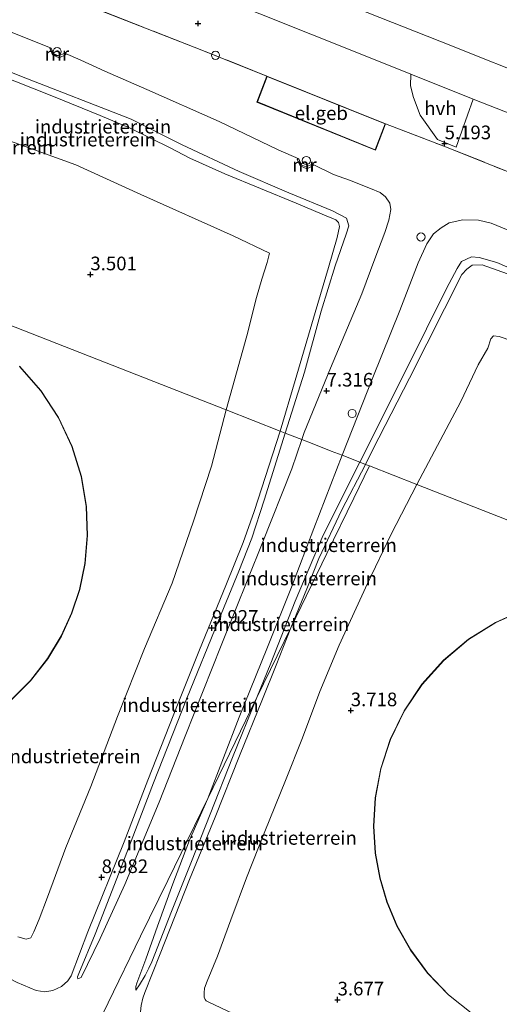
# Model space of a CAD drawing. Units: metres. Extents: x 60000 to 68857, y 443748 to 446428.
# Drawn here: x 63523 to 63611, y 444042 to 444222 of the extents above; entities that cross this region are included whole.
import ezdxf
from ezdxf.enums import TextEntityAlignment as Align

# ---------------------------------------------------------------- set-up
doc = ezdxf.new("R2010")
doc.units = ezdxf.units.M
doc.linetypes.add('IE-TERREINAFSCHEIDING', pattern=[10, 8, -2])
doc.layers.get('0').update_dxf_attribs({"lineweight": 25})
for name, color, linetype, lineweight in [('B-ME-AL-OVERIG-S-B1', 7, 'Continuous', 18), ('B-ME-GW-HOOGTEPUNT-S-B1', 10, 'Continuous', 25), ('B-ME-GW-KRUINLIJN-L-B1', 93, 'Continuous', 18), ('B-ME-GW-TEENLIJN-L-B1', 93, 'Continuous', 18), ('B-ME-IE-GRASLAND-GV-B6', 93, 'Continuous', 18), ('B-ME-IE-GRONDWERKLIJN-GROND_INGERICHT-GV-B6', 253, 'Continuous', 18), ('B-ME-IE-HULPGEOMETRIE-L-B1', 53, 'Continuous', 18), ('B-ME-IE-TERREINAFSCHEIDING-RASTERHEKWERK-L-B1', 8, 'IE-TERREINAFSCHEIDING', 18), ('B-ME-KG-KADASTRAAL-DAKRAND-L-B1', 13, 'Continuous', 18), ('B-ME-MW-MUUR-GV-B6', 8, 'IE-TERREINAFSCHEIDING-KUNSTMATIG', 18), ('B-ME-OG-BEBOUWING-GV-B6', 173, 'Continuous', 18), ('B-ME-VH-VERH_SOORT-BITUMEN-GV-B6', 8, 'IE-TERREINAFSCHEIDING-NATUURLIJK-HOUTWAL', 18), ('B-ME-VH-VERH_SOORT-HALF_VERHARDING-GV-B6', 8, 'IE-TERREINAFSCHEIDING-NATUURLIJK-HOUTWAL', 18)]:
    doc.layers.add(name, color=color, linetype=linetype, lineweight=lineweight)
doc.styles.add('NLCS-ISO', font='NLCS-ISO.TTF')
doc.linetypes.add('IE-TERREINAFSCHEIDING-KUNSTMATIG', pattern='A,4,[82,NLCS.SHX,S=0.75,R=90,X=0,Y=0],4,-2', length=10)
doc.linetypes.add('IE-TERREINAFSCHEIDING-NATUURLIJK-HOUTWAL', pattern='A,7,-1.5,[67,NLCS.SHX,S=0.75,R=45,X=0,Y=0],-1.5,7,-1.5,[70,NLCS.SHX,S=0.75,R=0,X=0,Y=0],-1.5', length=20)

# ---------------------------------------------------------------- blocks, each defined once
blk = doc.blocks.new('dtb')
blk.add_circle((0, 0), 0.75)
blk = doc.blocks.new('hoogtepunt')
for p, q in [((-0.5, 0), (0.5, 0)), ((0, 0.5), (0, -0.5))]:
    blk.add_line(p, q)

msp = doc.modelspace()

# ---------------------------------------------------------------- linework, layer by layer
at = {"layer": 'B-ME-GW-KRUINLIJN-L-B1'}
for points in [[(63570.705, 444146.645, 10.132), (63573.484, 444155.878, 10.03), (63577.126, 444168.369, 10.06), (63579.548, 444176.618, 10.003), (63581.172, 444182.148, 9.952), (63581.556, 444184.15, 9.952), (63581.386, 444184.877, 9.919), (63580.887, 444185.356, 9.85), (63578.385, 444186.394, 9.85), (63573.648, 444188.419, 9.769), (63560.577, 444193.799, 9.733), (63554.168, 444196.648, 9.57), (63550.534, 444198.572, 9.604), (63543.237, 444202.145, 9.639), (63537.736, 444204.458, 9.604), (63529.178, 444207.964, 9.705), (63518.512, 444212.185, 9.685), (63505.319, 444217.472, 9.685), (63484.73, 444226.002, 9.655), (63471.34, 444231.184, 9.643), (63462.462, 444234.687, 9.749)], [(63462.861, 444235.61, 9.518), (63497.724, 444222.003, 9.511), (63523.342, 444211.65, 9.484), (63543.423, 444203.778, 9.549), (63552.735, 444199.105, 9.4), (63563.184, 444194.206, 9.544), (63572.315, 444190.334, 9.544), (63580.274, 444187.01, 9.604), (63582.861, 444185.64, 9.58), (63583.294, 444184.282, 9.615), (63582.796, 444182.731, 9.58), (63580.8, 444176.916, 9.649), (63578.238, 444168.59, 9.688), (63575.164, 444157.451, 9.871), (63571.644, 444146.277, 10.105)], [(63585.317, 444140.921, 10.036), (63591.079, 444152.484, 10.018), (63597.534, 444165.396, 10.03), (63601.163, 444172.762, 10.066), (63603.128, 444176.425, 10.063), (63603.923, 444177.708, 9.948), (63605.758, 444178.592, 9.999), (63607.156, 444178.447, 10.063), (63610.366, 444177.526, 9.972), (63625.746, 444170.894, 9.997), (63641.617, 444164.651, 9.78), (63659.121, 444157.692, 9.811), (63678.762, 444150.009, 9.85), (63697.834, 444142.379, 9.85), (63717.303, 444134.604, 9.856), (63730.332, 444129.301, 9.946), (63746.553, 444122.934, 10.036), (63766.979, 444114.999, 9.846), (63791.949, 444104.891, 10.084), (63798.98, 444102.108, 10.102)], [(63714.618, 444090.26, 9.937), (63722.414, 444110.242, 9.922), (63728.117, 444123.798, 9.892), (63729.464, 444127.059, 9.889), (63729.56, 444127.946, 9.889), (63728.988, 444128.416, 9.889), (63719.469, 444132.351, 9.916), (63703.893, 444138.638, 9.847), (63681.609, 444147.656, 9.892), (63660.808, 444155.726, 9.913), (63647.582, 444161.238, 9.898), (63632.87, 444167.064, 9.925), (63619.081, 444172.554, 9.961), (63612.326, 444175.469, 9.943), (63607.731, 444177.101, 9.943), (63605.884, 444177.044, 9.943), (63604.905, 444176.287, 9.943), (63603.992, 444175.318, 9.943), (63594.427, 444156.314, 9.949), (63587.656, 444143.255, 9.904), (63586.349, 444140.517, 9.904)], [(63570.705, 444146.645, 10.132), (63565.96, 444131.886, 9.808), (63563.933, 444126.237, 9.744), (63560.754, 444118.312, 9.808), (63555.956, 444106.535, 9.7), (63552.057, 444096.769, 9.636), (63546.485, 444082.631, 9.657), (63542.132, 444071.38, 9.657), (63535.486, 444054.863, 9.722), (63532.4, 444046.797, 9.636), (63531.806, 444045.892, 9.636), (63530.671, 444044.861, 9.614), (63529.089, 444044.107, 9.657), (63527.616, 444043.848, 9.614), (63526.004, 444044.105, 9.571), (63522.53, 444045.574, 9.118), (63513.829, 444050.088, 8.427), (63504.006, 444055.814, 7.111), (63492.3, 444062.441, 5.73), (63483.061, 444068.047, 4.672), (63479.55, 444070.177, 4.198), (63476.793, 444072.138, 3.529), (63476.275, 444072.803, 3.377), (63476.358, 444073.245, 3.356)], [(63571.644, 444146.277, 10.105), (63567.763, 444133.997, 10.019), (63565.54, 444126.996, 9.889), (63563.143, 444120.977, 9.868), (63559.462, 444112.071, 9.911), (63553.56, 444097.513, 9.846), (63547.503, 444082.161, 9.824), (63541.193, 444065.741, 9.781), (63536.803, 444054.411, 9.76), (63533.852, 444047.229, 9.803), (63533.608, 444046.59, 9.803), (63533.678, 444046.23, 9.781)], [(63585.317, 444140.921, 10.036), (63578.556, 444127.556, 9.769), (63573.435, 444115.482, 9.692), (63569.025, 444104.12, 9.673), (63566.419, 444097.792, 9.673)], [(63572.639, 444110.592, 9.75), (63575.587, 444117.722, 9.75), (63577.805, 444123.312, 9.788), (63581.995, 444132.193, 9.769), (63586.349, 444140.517, 9.904)], [(63572.639, 444110.592, 9.75), (63569.961, 444103.749, 9.726), (63567.487, 444097.481, 9.798), (63563.292, 444087.106, 9.771), (63558.814, 444075.854, 9.798), (63554.125, 444064.449, 9.778), (63548.712, 444050.802, 9.798), (63545.916, 444043.759, 9.798), (63545.562, 444042.686, 9.808), (63545.275, 444041.358, 9.852), (63545.102, 444040.166, 9.9), (63545.224, 444039.39, 9.911), (63545.684, 444038.421, 9.933), (63546.275, 444037.627, 9.862), (63546.984, 444037.144, 9.814), (63547.684, 444036.809, 9.76), (63548.964, 444036.355, 9.49), (63554.164, 444034.77, 8.89), (63565.4, 444031.518, 7.832), (63578.564, 444027.9, 6.487), (63591.807, 444024.181, 5.137), (63599.711, 444021.954, 4.203), (63600.226, 444021.866, 4.149), (63600.964, 444021.91, 4.068)], [(63566.419, 444097.792, 9.673), (63561.959, 444086.828, 9.745), (63557.869, 444076.413, 9.781), (63554.442, 444067.72, 9.739), (63550.812, 444058.611, 9.758), (63547.201, 444049.365, 9.782), (63546.672, 444048.174, 9.72), (63545.987, 444046.845, 9.758), (63544.953, 444045.16, 9.806), (63544.295, 444044.172, 9.806)]]:
    msp.add_polyline3d(points, dxfattribs=at)
at = {"layer": 'B-ME-GW-TEENLIJN-L-B1'}
for points in [[(63484.756, 444234.444, 5.286), (63496.983, 444229.393, 5.113), (63517.915, 444221.148, 5.074), (63528.764, 444216.846, 5.372)], [(63451.076, 444193.517, 3.748), (63452.716, 444197.205, 3.748), (63455.0316, 444202.1606, 3.505), (63457.5674, 444209.7081, 3.463), (63459.7364, 444216.0324, 3.586), (63461.2981, 444220.7679, 3.682), (63461.9382, 444222.3558, 3.625), (63463.0118, 444222.9117, 3.625), (63464.7954, 444222.5093, 3.625), (63466.6704, 444221.5218, 3.625), (63474.671, 444218.098, 3.625), (63488.1007, 444213.2252, 3.634), (63504.8929, 444206.3055, 3.586), (63518.3773, 444200.7878, 3.634), (63533.2562, 444195.4083, 3.661), (63545.2087, 444190.0005, 3.661), (63562.08, 444182.432, 3.661), (63568.761, 444179.276, 3.64), (63568.358, 444177.558, 3.64), (63567.332, 444174.466, 3.64), (63566.364, 444171.12, 3.64), (63564.632, 444164.098, 3.754), (63560.807, 444150.523, 3.883)], [(63531.296, 444215.875, 5.372), (63534.19, 444214.615, 5.089), (63538.59, 444212.605, 5.149), (63546.303, 444209.232, 5.26), (63559.562, 444203.348, 5.332), (63570.369, 444198.193, 5.329), (63574.099, 444196.515, 5.439)], [(63574.657, 444145.097, 8.164), (63575.128, 444146.349, 8.071), (63579.9, 444158.145, 7.042), (63585.66, 444171.794, 6.172), (63588.079, 444178.197, 5.734), (63589.8676, 444183.0228, 5.5055), (63590.6208, 444185.2998, 5.49), (63591.008, 444187.243, 5.376), (63590.825, 444188.435, 5.37), (63590.018, 444189.593, 5.484), (63589.041, 444190.343, 5.485), (63587.251, 444191.082, 5.599), (63583.404, 444192.6, 5.599), (63580.456, 444193.671, 5.389), (63576.631, 444195.544, 5.439)], [(63615.663, 444182.226, 5.443), (63614.553, 444182.633, 5.455), (63609.364, 444184.76, 5.374), (63607.043, 444185.293, 5.371), (63604.15, 444185.384, 5.473), (63601.647, 444184.781, 5.508), (63600.217, 444183.889, 5.5), (63598.781, 444182.769, 5.644), (63597.565, 444180.957, 5.519), (63595.986, 444177.501, 5.788), (63592.603, 444168.753, 6.103), (63587.671, 444156.441, 7.077), (63582.042, 444142.204, 8.212)], [(63595.764, 444136.828, 4.006), (63603.821, 444152.072, 3.904), (63606.984, 444158.807, 3.904), (63608.759, 444161.821, 3.865), (63609.321, 444163.552, 3.856), (63609.778, 444164.11, 3.856), (63610.851, 444163.961, 3.856), (63615.64, 444162.294, 3.82), (63634.496, 444154.424, 3.823), (63661.803, 444144.088, 4.171), (63680.666, 444136.538, 4.159), (63699.954, 444128.649, 4.243), (63717.389, 444121.864, 4.303), (63717.466, 444120.608, 4.303), (63714.147, 444113.714, 4.06), (63709.597, 444102.539, 3.994), (63705.91, 444093.672, 3.997)], [(63522.655, 444053.964, 3.939), (63524.167, 444053.498, 3.895), (63525.057, 444053.747, 3.895), (63525.621, 444054.859, 3.874), (63526.565, 444057.17, 3.874), (63528.089, 444061.228, 4.046), (63531.468, 444070.311, 3.982), (63536.004, 444081.475, 3.96), (63540.925, 444094.318, 3.766), (63545.892, 444106.786, 3.766), (63550.919, 444118.775, 3.809), (63554.855, 444130.097, 3.852), (63558.14, 444140.189, 3.787), (63560.807, 444150.523, 3.883)], [(63533.678, 444046.23, 9.781), (63534.244, 444046.473, 9.717), (63537.762, 444053.626, 9.307), (63542.236, 444063.524, 8.918), (63548.556, 444078.622, 8.659), (63553.296, 444090.748, 8.638), (63559.875, 444107.328, 8.724), (63567.429, 444126.013, 8.751), (63572.828, 444139.72, 8.306), (63574.657, 444145.097, 8.164)], [(63582.042, 444142.204, 8.212), (63576.853, 444128.798, 8.785), (63572.799, 444118.004, 8.88), (63568.272, 444106.755, 8.861), (63563.206, 444094.2, 8.785), (63557.439, 444079.315, 8.761)], [(63567.622, 444037.25, 3.951), (63557.661, 444041.94, 3.682), (63557.148, 444042.229, 3.706), (63556.944, 444042.483, 3.696), (63556.794, 444042.88, 3.687), (63556.776, 444043.668, 3.696), (63556.859, 444044.521, 3.677), (63557.323, 444045.814, 3.658), (63559.212, 444050.412, 3.897), (63561.694, 444057.052, 3.957), (63564.558, 444064.773, 3.93), (63567.928, 444073.266, 3.99), (63571.685, 444082.605, 3.943), (63574.792, 444090.385, 3.943), (63577.95, 444098.882, 3.91), (63581.5, 444107.385, 3.95), (63586.732, 444118.704, 3.924), (63591.052, 444127.715, 3.996), (63595.764, 444136.828, 4.006)], [(63557.439, 444079.315, 8.761), (63554.079, 444071.634, 8.866), (63551.064, 444063.661, 8.943), (63548.234, 444055.896, 9.265), (63546.089, 444049.856, 9.562), (63544.449, 444045.43, 9.73), (63544.27, 444044.85, 9.764), (63544.247, 444044.536, 9.778), (63544.295, 444044.172, 9.806)]]:
    msp.add_polyline3d(points, dxfattribs=at)
at = {"layer": 'B-ME-IE-GRASLAND-GV-B6'}
for points in [[(63744.291, 444160.807, 5.245), (63722.615, 444169.379, 5.221), (63701.612, 444177.708, 5.223), (63685.405, 444184.087, 5.179), (63658.01, 444195.002, 5.179), (63639.968, 444202.208, 5.164), (63620.149, 444210.063, 5.254), (63599.932, 444218.121, 5.182), (63571.349, 444229.49, 5.182), (63552.335, 444237.052, 5.215), (63522.065, 444249.091, 5.155)], [(63519.917, 444241.874, 5.176), (63543.117, 444232.673, 5.122), (63566.966, 444223.121, 5.167), (63586.251, 444215.409, 5.14), (63594.661, 444212.044, 5.164), (63594.571, 444209.946, 5.14), (63595.125, 444207.782, 5.089), (63596.353, 444204.549, 5.065), (63599.548, 444200.108, 5.155), (63602.954, 444198.69, 5.155), (63606.07, 444207.496, 5.155), (63627.12, 444199.24, 5.167), (63649.248, 444190.452, 5.167), (63672.897, 444181.011, 5.185), (63700.342, 444170.099, 5.202), (63719.044, 444162.693, 5.173), (63737.591, 444155.279, 5.173)], [(63733.725, 444145.866, 5.089), (63705.543, 444157.152, 5.149), (63680.186, 444167.187, 5.194), (63654.977, 444177.274, 5.149), (63627.497, 444188.153, 5.149), (63600.685, 444198.867, 5.206), (63590.027, 444202.965, 5.17), (63568.286, 444211.684, 5.17), (63554.953, 444217.021, 5.17), (63531.314, 444226.292, 5.17), (63504.426, 444237.02, 5.02)]]:
    msp.add_polyline3d(points, dxfattribs=at)
at = {"layer": 'B-ME-IE-GRONDWERKLIJN-GROND_INGERICHT-GV-B6'}
for points in [[(63504.426, 444237.02, 5.02), (63531.314, 444226.292, 5.17), (63554.953, 444217.021, 5.17), (63568.286, 444211.684, 5.17)], [(63560.807, 444150.523, 3.883), (63451.076, 444193.517, 3.748), (63452.716, 444197.205, 3.748), (63455.0316, 444202.1606, 3.505), (63457.5674, 444209.7081, 3.463), (63459.7364, 444216.0324, 3.586), (63461.2981, 444220.7679, 3.682), (63461.9382, 444222.3558, 3.625), (63463.0118, 444222.9117, 3.625), (63464.7954, 444222.5093, 3.625), (63466.6704, 444221.5218, 3.625), (63474.671, 444218.098, 3.625), (63488.1007, 444213.2252, 3.634), (63504.8929, 444206.3055, 3.586), (63518.3773, 444200.7878, 3.634), (63533.2562, 444195.4083, 3.661), (63545.2087, 444190.0005, 3.661), (63562.08, 444182.432, 3.661), (63568.761, 444179.276, 3.64), (63568.358, 444177.558, 3.64), (63567.332, 444174.466, 3.64), (63566.364, 444171.12, 3.64), (63564.632, 444164.098, 3.754), (63560.807, 444150.523, 3.883)], [(63497.724, 444222.003, 9.511), (63523.342, 444211.65, 9.484), (63543.423, 444203.778, 9.549), (63552.735, 444199.105, 9.4), (63563.184, 444194.206, 9.544), (63572.315, 444190.334, 9.544), (63580.274, 444187.01, 9.604), (63582.861, 444185.64, 9.58), (63583.294, 444184.282, 9.615), (63582.796, 444182.731, 9.58), (63580.8, 444176.916, 9.649), (63578.238, 444168.59, 9.688), (63575.164, 444157.451, 9.871), (63571.644, 444146.277, 10.105), (63570.705, 444146.645, 10.132)], [(63517.915, 444221.148, 5.074), (63528.764, 444216.846, 5.372), (63528.673, 444216.831, 5.41), (63528.494, 444216.827, 5.424), (63529.036, 444215.582, 6.202), (63530.238, 444215.039, 6.242), (63531.508, 444215.633, 5.466), (63531.35, 444215.801, 5.412), (63531.296, 444215.875, 5.372), (63534.19, 444214.615, 5.089), (63538.59, 444212.605, 5.149), (63546.303, 444209.232, 5.26), (63559.562, 444203.348, 5.332), (63570.369, 444198.193, 5.329), (63574.099, 444196.515, 5.439), (63574.008, 444196.5, 5.478), (63573.829, 444196.496, 5.491), (63574.37, 444195.251, 6.269), (63575.572, 444194.708, 6.309), (63576.843, 444195.302, 5.533), (63576.685, 444195.47, 5.48), (63576.631, 444195.544, 5.439), (63580.456, 444193.671, 5.389), (63583.404, 444192.6, 5.599), (63587.251, 444191.082, 5.599), (63589.041, 444190.343, 5.485), (63590.018, 444189.593, 5.484), (63590.825, 444188.435, 5.37), (63591.008, 444187.243, 5.376), (63590.6208, 444185.2998, 5.49), (63589.8676, 444183.0228, 5.5055), (63588.079, 444178.197, 5.734), (63585.66, 444171.794, 6.172), (63579.9, 444158.145, 7.042), (63575.128, 444146.349, 8.071), (63574.657, 444145.097, 8.164), (63571.644, 444146.277, 10.105), (63575.164, 444157.451, 9.871), (63578.238, 444168.59, 9.688), (63580.8, 444176.916, 9.649), (63582.796, 444182.731, 9.58), (63583.294, 444184.282, 9.615), (63582.861, 444185.64, 9.58), (63580.274, 444187.01, 9.604), (63572.315, 444190.334, 9.544), (63563.184, 444194.206, 9.544), (63552.735, 444199.105, 9.4), (63543.423, 444203.778, 9.549), (63523.342, 444211.65, 9.484), (63497.724, 444222.003, 9.511)], [(63614.553, 444182.633, 5.455), (63609.364, 444184.76, 5.374), (63607.043, 444185.293, 5.371), (63604.15, 444185.384, 5.473), (63601.647, 444184.781, 5.508), (63600.217, 444183.889, 5.5), (63598.781, 444182.769, 5.644), (63597.565, 444180.957, 5.519), (63595.986, 444177.501, 5.788), (63592.603, 444168.753, 6.103), (63587.671, 444156.441, 7.077), (63582.042, 444142.204, 8.212), (63580.0728, 444142.9745, 8.0384), (63576.597, 444144.337, 8.17), (63574.657, 444145.097, 8.164), (63575.128, 444146.349, 8.071), (63579.9, 444158.145, 7.042), (63585.66, 444171.794, 6.172), (63588.079, 444178.197, 5.734), (63589.8676, 444183.0228, 5.5055), (63590.6208, 444185.2998, 5.49), (63591.008, 444187.243, 5.376), (63590.825, 444188.435, 5.37), (63590.018, 444189.593, 5.484), (63589.041, 444190.343, 5.485), (63587.251, 444191.082, 5.599), (63583.404, 444192.6, 5.599), (63580.456, 444193.671, 5.389), (63576.631, 444195.544, 5.439), (63575.459, 444195.078, 5.408), (63574.586, 444195.425, 5.398), (63574.099, 444196.515, 5.439), (63570.369, 444198.193, 5.329), (63559.562, 444203.348, 5.332), (63546.303, 444209.232, 5.26), (63538.59, 444212.605, 5.149), (63534.19, 444214.615, 5.089), (63531.296, 444215.875, 5.372), (63530.124, 444215.409, 5.341), (63529.251, 444215.756, 5.331), (63528.764, 444216.846, 5.372), (63517.915, 444221.148, 5.074)], [(63518.512, 444212.185, 9.685), (63529.178, 444207.964, 9.705), (63537.736, 444204.458, 9.604), (63543.237, 444202.145, 9.639), (63550.534, 444198.572, 9.604), (63554.168, 444196.648, 9.57), (63560.577, 444193.799, 9.733), (63573.648, 444188.419, 9.769), (63578.385, 444186.394, 9.85), (63580.887, 444185.356, 9.85), (63581.386, 444184.877, 9.919), (63581.556, 444184.15, 9.952), (63581.172, 444182.148, 9.952), (63579.548, 444176.618, 10.003), (63577.126, 444168.369, 10.06), (63573.484, 444155.878, 10.03), (63570.705, 444146.645, 10.132)], [(63570.705, 444146.645, 10.132), (63573.484, 444155.878, 10.03), (63577.126, 444168.369, 10.06), (63579.548, 444176.618, 10.003), (63581.172, 444182.148, 9.952), (63581.556, 444184.15, 9.952), (63581.386, 444184.877, 9.919), (63580.887, 444185.356, 9.85), (63578.385, 444186.394, 9.85), (63573.648, 444188.419, 9.769), (63560.577, 444193.799, 9.733), (63554.168, 444196.648, 9.57), (63550.534, 444198.572, 9.604), (63543.237, 444202.145, 9.639), (63537.736, 444204.458, 9.604), (63529.178, 444207.964, 9.705), (63518.512, 444212.185, 9.685)], [(63568.286, 444211.684, 5.17), (63566.467, 444206.927, 5.17), (63588.145, 444198.104, 5.17), (63590.027, 444202.965, 5.17), (63600.685, 444198.867, 5.206), (63627.497, 444188.153, 5.149), (63654.977, 444177.274, 5.149), (63680.186, 444167.187, 5.194), (63705.543, 444157.152, 5.149), (63733.725, 444145.866, 5.089)], [(63570.705, 444146.645, 10.132), (63560.807, 444150.523, 3.883), (63564.632, 444164.098, 3.754), (63566.364, 444171.12, 3.64), (63567.332, 444174.466, 3.64), (63568.358, 444177.558, 3.64), (63568.761, 444179.276, 3.64), (63562.08, 444182.432, 3.661), (63545.2087, 444190.0005, 3.661), (63533.2562, 444195.4083, 3.661), (63518.3773, 444200.7878, 3.634)], [(63451.076, 444193.517, 3.748), (63560.807, 444150.523, 3.883), (63558.14, 444140.189, 3.787), (63554.855, 444130.097, 3.852), (63550.919, 444118.775, 3.809), (63545.892, 444106.786, 3.766), (63540.925, 444094.318, 3.766), (63536.004, 444081.475, 3.96), (63531.468, 444070.311, 3.982), (63528.089, 444061.228, 4.046), (63526.565, 444057.17, 3.874), (63525.621, 444054.859, 3.874), (63525.057, 444053.747, 3.895), (63524.167, 444053.498, 3.895), (63522.655, 444053.964, 3.939)], [(63625.746, 444170.894, 9.997), (63610.366, 444177.526, 9.972), (63607.156, 444178.447, 10.063), (63605.758, 444178.592, 9.999), (63603.923, 444177.708, 9.948), (63603.128, 444176.425, 10.063), (63601.163, 444172.762, 10.066), (63597.534, 444165.396, 10.03), (63591.079, 444152.484, 10.018), (63585.317, 444140.921, 10.036), (63582.042, 444142.204, 8.212), (63587.671, 444156.441, 7.077), (63592.603, 444168.753, 6.103), (63595.986, 444177.501, 5.788), (63597.565, 444180.957, 5.519), (63598.781, 444182.769, 5.644), (63600.217, 444183.889, 5.5), (63601.647, 444184.781, 5.508), (63604.15, 444185.384, 5.473), (63607.043, 444185.293, 5.371), (63609.364, 444184.76, 5.374), (63614.553, 444182.633, 5.455)], [(63612.326, 444175.469, 9.943), (63607.731, 444177.101, 9.943), (63605.884, 444177.044, 9.943), (63604.905, 444176.287, 9.943), (63603.992, 444175.318, 9.943), (63594.427, 444156.314, 9.949), (63587.656, 444143.255, 9.904), (63586.349, 444140.517, 9.904), (63585.317, 444140.921, 10.036), (63591.079, 444152.484, 10.018), (63597.534, 444165.396, 10.03), (63601.163, 444172.762, 10.066), (63603.128, 444176.425, 10.063), (63603.923, 444177.708, 9.948), (63605.758, 444178.592, 9.999), (63607.156, 444178.447, 10.063), (63610.366, 444177.526, 9.972), (63625.746, 444170.894, 9.997)], [(63586.349, 444140.517, 9.904), (63587.656, 444143.255, 9.904), (63594.427, 444156.314, 9.949), (63603.992, 444175.318, 9.943), (63604.905, 444176.287, 9.943), (63605.884, 444177.044, 9.943), (63607.731, 444177.101, 9.943), (63612.326, 444175.469, 9.943)], [(63610.851, 444163.961, 3.856), (63609.778, 444164.11, 3.856), (63609.321, 444163.552, 3.856), (63608.759, 444161.821, 3.865), (63606.984, 444158.807, 3.904), (63603.821, 444152.072, 3.904), (63595.764, 444136.828, 4.006), (63587.05, 444140.242, 9.465), (63586.349, 444140.517, 9.904)], [(63595.764, 444136.828, 4.006), (63603.821, 444152.072, 3.904), (63606.984, 444158.807, 3.904), (63608.759, 444161.821, 3.865), (63609.321, 444163.552, 3.856), (63609.778, 444164.11, 3.856), (63610.851, 444163.961, 3.856), (63615.64, 444162.294, 3.82), (63634.496, 444154.424, 3.823), (63661.803, 444144.088, 4.171), (63680.666, 444136.538, 4.159), (63699.954, 444128.649, 4.243), (63717.389, 444121.864, 4.303), (63717.466, 444120.608, 4.303), (63714.147, 444113.714, 4.06), (63709.597, 444102.539, 3.994), (63705.91, 444093.672, 3.997), (63595.764, 444136.828, 4.006)], [(63532.546, 444113.256, 3.387), (63533.989, 444117.617, 3.387), (63534.988, 444122.377, 3.387), (63535.44, 444127.478, 3.387), (63535.245, 444132.834, 3.387), (63534.323, 444138.325, 3.387), (63532.623, 444143.805, 3.387), (63530.134, 444149.11, 3.387), (63526.89, 444154.071, 3.387), (63522.975, 444158.534, 3.387)], [(63522.655, 444053.964, 3.939), (63524.167, 444053.498, 3.895), (63525.057, 444053.747, 3.895), (63525.621, 444054.859, 3.874), (63526.565, 444057.17, 3.874), (63528.089, 444061.228, 4.046), (63531.468, 444070.311, 3.982), (63536.004, 444081.475, 3.96), (63540.925, 444094.318, 3.766), (63545.892, 444106.786, 3.766), (63550.919, 444118.775, 3.809), (63554.855, 444130.097, 3.852), (63558.14, 444140.189, 3.787), (63560.807, 444150.523, 3.883), (63570.705, 444146.645, 10.132)], [(63570.705, 444146.645, 10.132), (63565.96, 444131.886, 9.808), (63563.933, 444126.237, 9.744), (63560.754, 444118.312, 9.808), (63555.956, 444106.535, 9.7), (63552.057, 444096.769, 9.636), (63546.485, 444082.631, 9.657), (63542.132, 444071.38, 9.657), (63535.486, 444054.863, 9.722), (63532.4, 444046.797, 9.636), (63531.806, 444045.892, 9.636), (63530.671, 444044.861, 9.614), (63529.089, 444044.107, 9.657), (63527.616, 444043.848, 9.614), (63526.004, 444044.105, 9.571), (63522.53, 444045.574, 9.118)], [(63522.53, 444045.574, 9.118), (63526.004, 444044.105, 9.571), (63527.616, 444043.848, 9.614), (63529.089, 444044.107, 9.657), (63530.671, 444044.861, 9.614), (63531.806, 444045.892, 9.636), (63532.4, 444046.797, 9.636), (63535.486, 444054.863, 9.722), (63542.132, 444071.38, 9.657), (63546.485, 444082.631, 9.657), (63552.057, 444096.769, 9.636), (63555.956, 444106.535, 9.7), (63560.754, 444118.312, 9.808), (63563.933, 444126.237, 9.744), (63565.96, 444131.886, 9.808), (63570.705, 444146.645, 10.132), (63571.644, 444146.277, 10.105), (63567.763, 444133.997, 10.019), (63565.54, 444126.996, 9.889), (63563.143, 444120.977, 9.868), (63559.462, 444112.071, 9.911), (63553.56, 444097.513, 9.846), (63547.503, 444082.161, 9.824), (63541.193, 444065.741, 9.781), (63536.803, 444054.411, 9.76), (63533.852, 444047.229, 9.803), (63533.608, 444046.59, 9.803), (63533.678, 444046.23, 9.781), (63534.244, 444046.473, 9.717), (63537.762, 444053.626, 9.307), (63542.236, 444063.524, 8.918), (63548.556, 444078.622, 8.659), (63553.296, 444090.748, 8.638), (63559.875, 444107.328, 8.724), (63567.429, 444126.013, 8.751), (63572.828, 444139.72, 8.306), (63574.657, 444145.097, 8.164), (63576.597, 444144.337, 8.17), (63580.0728, 444142.9745, 8.0384), (63582.042, 444142.204, 8.212), (63576.853, 444128.798, 8.785), (63572.799, 444118.004, 8.88), (63568.272, 444106.755, 8.861), (63563.206, 444094.2, 8.785), (63557.439, 444079.315, 8.761), (63550.125, 444064.265, 8.978), (63545.1566, 444054.0414, 9.4184), (63539.237, 444041.863, 9.857), (63531.134, 444025.189, 9.584)], [(63574.657, 444145.097, 8.164), (63572.828, 444139.72, 8.306), (63567.429, 444126.013, 8.751), (63559.875, 444107.328, 8.724), (63553.296, 444090.748, 8.638), (63548.556, 444078.622, 8.659), (63542.236, 444063.524, 8.918), (63537.762, 444053.626, 9.307), (63534.244, 444046.473, 9.717), (63533.678, 444046.23, 9.781), (63533.608, 444046.59, 9.803), (63533.852, 444047.229, 9.803), (63536.803, 444054.411, 9.76), (63541.193, 444065.741, 9.781), (63547.503, 444082.161, 9.824), (63553.56, 444097.513, 9.846), (63559.462, 444112.071, 9.911), (63563.143, 444120.977, 9.868), (63565.54, 444126.996, 9.889), (63567.763, 444133.997, 10.019), (63571.644, 444146.277, 10.105), (63574.657, 444145.097, 8.164)], [(63585.317, 444140.921, 10.036), (63578.556, 444127.556, 9.769), (63573.435, 444115.482, 9.692), (63569.025, 444104.12, 9.673), (63566.419, 444097.792, 9.673), (63557.439, 444079.315, 8.761), (63563.206, 444094.2, 8.785), (63568.272, 444106.755, 8.861), (63572.799, 444118.004, 8.88), (63576.853, 444128.798, 8.785), (63582.042, 444142.204, 8.212), (63585.317, 444140.921, 10.036)], [(63586.349, 444140.517, 9.904), (63581.995, 444132.193, 9.769), (63577.805, 444123.312, 9.788), (63575.587, 444117.722, 9.75), (63572.639, 444110.592, 9.75), (63566.419, 444097.792, 9.673), (63569.025, 444104.12, 9.673), (63573.435, 444115.482, 9.692), (63578.556, 444127.556, 9.769), (63585.317, 444140.921, 10.036), (63586.349, 444140.517, 9.904)], [(63545.275, 444041.358, 9.852), (63545.562, 444042.686, 9.808), (63545.916, 444043.759, 9.798), (63548.712, 444050.802, 9.798), (63554.125, 444064.449, 9.778), (63558.814, 444075.854, 9.798), (63563.292, 444087.106, 9.771), (63567.487, 444097.481, 9.798), (63569.961, 444103.749, 9.726), (63572.639, 444110.592, 9.75), (63579.252, 444124.198, 9.014), (63584.186, 444134.35, 9.285), (63587.05, 444140.242, 9.465), (63595.764, 444136.828, 4.006)], [(63587.05, 444140.242, 9.465), (63584.186, 444134.35, 9.285), (63579.252, 444124.198, 9.014), (63572.639, 444110.592, 9.75), (63575.587, 444117.722, 9.75), (63577.805, 444123.312, 9.788), (63581.995, 444132.193, 9.769), (63586.349, 444140.517, 9.904), (63587.05, 444140.242, 9.465)], [(63595.764, 444136.828, 4.006), (63591.052, 444127.715, 3.996), (63586.732, 444118.704, 3.924), (63581.5, 444107.385, 3.95), (63577.95, 444098.882, 3.91), (63574.792, 444090.385, 3.943), (63571.685, 444082.605, 3.943), (63567.928, 444073.266, 3.99), (63564.558, 444064.773, 3.93), (63561.694, 444057.052, 3.957), (63559.212, 444050.412, 3.897), (63557.323, 444045.814, 3.658), (63556.859, 444044.521, 3.677), (63556.776, 444043.668, 3.696), (63556.794, 444042.88, 3.687), (63556.944, 444042.483, 3.696), (63557.148, 444042.229, 3.706), (63557.661, 444041.94, 3.682), (63567.622, 444037.25, 3.951)], [(63567.622, 444037.25, 3.951), (63557.661, 444041.94, 3.682), (63557.148, 444042.229, 3.706), (63556.944, 444042.483, 3.696), (63556.794, 444042.88, 3.687), (63556.776, 444043.668, 3.696), (63556.859, 444044.521, 3.677), (63557.323, 444045.814, 3.658), (63559.212, 444050.412, 3.897), (63561.694, 444057.052, 3.957), (63564.558, 444064.773, 3.93), (63567.928, 444073.266, 3.99), (63571.685, 444082.605, 3.943), (63574.792, 444090.385, 3.943), (63577.95, 444098.882, 3.91), (63581.5, 444107.385, 3.95), (63586.732, 444118.704, 3.924), (63591.052, 444127.715, 3.996), (63595.764, 444136.828, 4.006), (63705.91, 444093.672, 3.997)], [(63567.622, 444037.25, 3.951), (63557.661, 444041.94, 3.682), (63557.148, 444042.229, 3.706), (63556.944, 444042.483, 3.696), (63556.794, 444042.88, 3.687), (63556.776, 444043.668, 3.696), (63556.859, 444044.521, 3.677), (63557.323, 444045.814, 3.658), (63559.212, 444050.412, 3.897), (63561.694, 444057.052, 3.957), (63564.558, 444064.773, 3.93), (63567.928, 444073.266, 3.99), (63571.685, 444082.605, 3.943), (63574.792, 444090.385, 3.943), (63577.95, 444098.882, 3.91), (63581.5, 444107.385, 3.95), (63586.732, 444118.704, 3.924), (63591.052, 444127.715, 3.996), (63595.764, 444136.828, 4.006), (63705.91, 444093.672, 3.997)], [(63640.543, 444115.135, 3.767), (63636.038, 444116.05, 3.767), (63631.188, 444116.477, 3.767), (63626.064, 444116.318, 3.767), (63620.765, 444115.487, 3.767), (63615.417, 444113.917, 3.767), (63610.174, 444111.575, 3.767), (63605.198, 444108.469, 3.767), (63600.653, 444104.655, 3.767), (63596.683, 444100.232, 3.767), (63593.4, 444095.337, 3.767), (63590.872, 444090.129, 3.767), (63589.12, 444084.774, 3.767), (63588.122, 444079.429, 3.767), (63587.819, 444074.229, 3.767), (63588.129, 444069.283, 3.767), (63588.956, 444064.667, 3.767), (63590.24, 444060.316, 3.767), (63592.09, 444055.91, 3.767), (63594.571, 444051.52, 3.767), (63597.716, 444047.269, 3.767), (63601.531, 444043.297, 3.767), (63605.983, 444039.752, 3.767)], [(63640.543, 444115.135, 3.767), (63636.038, 444116.05, 3.767), (63631.188, 444116.477, 3.767), (63626.064, 444116.318, 3.767), (63620.765, 444115.487, 3.767), (63615.417, 444113.917, 3.767), (63610.174, 444111.575, 3.767), (63605.198, 444108.469, 3.767), (63600.653, 444104.655, 3.767), (63596.683, 444100.232, 3.767), (63593.4, 444095.337, 3.767), (63590.872, 444090.129, 3.767), (63589.12, 444084.774, 3.767), (63588.122, 444079.429, 3.767), (63587.819, 444074.229, 3.767), (63588.129, 444069.283, 3.767), (63588.956, 444064.667, 3.767), (63590.24, 444060.316, 3.767), (63592.09, 444055.91, 3.767), (63594.571, 444051.52, 3.767), (63597.716, 444047.269, 3.767), (63601.531, 444043.297, 3.767), (63605.983, 444039.752, 3.767)], [(63521.203, 444097.073, 3.387), (63524.99, 444100.865, 3.387), (63528.13, 444104.911, 3.387), (63530.636, 444109.079, 3.387), (63532.546, 444113.256, 3.387)], [(63531.134, 444025.189, 9.584), (63539.237, 444041.863, 9.857), (63545.1566, 444054.0414, 9.4184), (63550.125, 444064.265, 8.978), (63557.439, 444079.315, 8.761), (63554.079, 444071.634, 8.866), (63551.064, 444063.661, 8.943), (63548.234, 444055.896, 9.265), (63546.089, 444049.856, 9.562), (63544.449, 444045.43, 9.73), (63544.27, 444044.85, 9.764), (63544.247, 444044.536, 9.778), (63544.295, 444044.172, 9.806), (63544.953, 444045.16, 9.806), (63545.987, 444046.845, 9.758), (63546.672, 444048.174, 9.72), (63547.201, 444049.365, 9.782), (63550.812, 444058.611, 9.758), (63554.442, 444067.72, 9.739), (63557.869, 444076.413, 9.781), (63561.959, 444086.828, 9.745), (63566.419, 444097.792, 9.673), (63572.639, 444110.592, 9.75), (63569.961, 444103.749, 9.726), (63567.487, 444097.481, 9.798), (63563.292, 444087.106, 9.771), (63558.814, 444075.854, 9.798), (63554.125, 444064.449, 9.778), (63548.712, 444050.802, 9.798), (63545.916, 444043.759, 9.798), (63545.562, 444042.686, 9.808), (63545.275, 444041.358, 9.852)], [(63531.134, 444025.189, 9.584), (63539.237, 444041.863, 9.857), (63545.1566, 444054.0414, 9.4184), (63550.125, 444064.265, 8.978), (63557.439, 444079.315, 8.761), (63554.079, 444071.634, 8.866), (63551.064, 444063.661, 8.943), (63548.234, 444055.896, 9.265), (63546.089, 444049.856, 9.562), (63544.449, 444045.43, 9.73), (63544.27, 444044.85, 9.764), (63544.247, 444044.536, 9.778), (63544.295, 444044.172, 9.806), (63544.953, 444045.16, 9.806), (63545.987, 444046.845, 9.758), (63546.672, 444048.174, 9.72), (63547.201, 444049.365, 9.782), (63550.812, 444058.611, 9.758), (63554.442, 444067.72, 9.739), (63557.869, 444076.413, 9.781), (63561.959, 444086.828, 9.745), (63566.419, 444097.792, 9.673), (63572.639, 444110.592, 9.75), (63569.961, 444103.749, 9.726), (63567.487, 444097.481, 9.798), (63563.292, 444087.106, 9.771), (63558.814, 444075.854, 9.798), (63554.125, 444064.449, 9.778), (63548.712, 444050.802, 9.798), (63545.916, 444043.759, 9.798), (63545.562, 444042.686, 9.808), (63545.275, 444041.358, 9.852)], [(63544.295, 444044.172, 9.806), (63544.247, 444044.536, 9.778), (63544.27, 444044.85, 9.764), (63544.449, 444045.43, 9.73), (63546.089, 444049.856, 9.562), (63548.234, 444055.896, 9.265), (63551.064, 444063.661, 8.943), (63554.079, 444071.634, 8.866), (63557.439, 444079.315, 8.761), (63566.419, 444097.792, 9.673), (63561.959, 444086.828, 9.745), (63557.869, 444076.413, 9.781), (63554.442, 444067.72, 9.739), (63550.812, 444058.611, 9.758), (63547.201, 444049.365, 9.782), (63546.672, 444048.174, 9.72), (63545.987, 444046.845, 9.758), (63544.953, 444045.16, 9.806), (63544.295, 444044.172, 9.806)]]:
    msp.add_polyline3d(points, dxfattribs=at)
at = {"layer": 'B-ME-IE-HULPGEOMETRIE-L-B1'}
for points in [[(63445.594, 444195.665, 7.331), (63451.076, 444193.517, 3.748), (63560.807, 444150.523, 3.883), (63570.705, 444146.645, 10.132), (63571.644, 444146.277, 10.105), (63574.657, 444145.097, 8.164), (63576.597, 444144.337, 8.17), (63580.0728, 444142.9745, 8.0384), (63582.042, 444142.204, 8.212), (63585.317, 444140.921, 10.036), (63586.349, 444140.517, 9.904), (63587.05, 444140.242, 9.465)], [(63531.134, 444025.189, 9.584), (63539.237, 444041.863, 9.857), (63545.1566, 444054.0414, 9.4184), (63550.125, 444064.265, 8.978), (63557.439, 444079.315, 8.761), (63566.419, 444097.792, 9.673), (63572.639, 444110.592, 9.75), (63579.252, 444124.198, 9.014), (63584.186, 444134.35, 9.285), (63587.05, 444140.242, 9.465)], [(63783, 444063.467, 4.066), (63724.382, 444086.434, 3.901), (63715.849, 444089.778, 9.82), (63714.618, 444090.26, 9.937), (63705.91, 444093.672, 3.997), (63595.764, 444136.828, 4.006), (63587.05, 444140.242, 9.465)]]:
    msp.add_polyline3d(points, dxfattribs=at)
at = {"layer": 'B-ME-IE-TERREINAFSCHEIDING-RASTERHEKWERK-L-B1'}
for points in [[(63568.286, 444211.684, 5.17), (63554.953, 444217.021, 5.17), (63531.314, 444226.292, 5.17), (63504.426, 444237.02, 5.02), (63478.96, 444247.233, 5.02), (63469.425, 444250.796, 4.724)], [(63590.027, 444202.965, 5.17), (63600.685, 444198.867, 5.206), (63627.497, 444188.153, 5.149), (63654.977, 444177.274, 5.149), (63680.186, 444167.187, 5.194), (63705.543, 444157.152, 5.149), (63733.725, 444145.866, 5.089), (63770.187, 444131.369, 5.041), (63798.032, 444120.355, 5.029), (63805.331, 444117.464, 5.059)]]:
    msp.add_polyline3d(points, dxfattribs=at)
at = {"layer": 'B-ME-KG-KADASTRAAL-DAKRAND-L-B1'}
for points in [[(63589.963, 444202.937, 12.301), (63588.117, 444198.169, 12.301), (63566.531, 444206.955, 12.301), (63568.315, 444211.619, 12.224), (63589.963, 444202.937, 12.301)], [(63532.499, 444113.275, 26.157), (63533.94, 444117.63, 26.157), (63534.939, 444122.384, 26.157), (63535.39, 444127.48, 26.157), (63535.195, 444132.829, 26.157), (63534.274, 444138.314, 26.157), (63532.576, 444143.787, 26.157), (63530.09, 444149.085, 26.157), (63526.851, 444154.041, 26.157), (63522.94, 444158.499, 26.157)], [(63640.531, 444115.086, 25.822), (63636.031, 444116, 25.822), (63631.187, 444116.426, 25.822), (63626.069, 444116.268, 25.822), (63620.776, 444115.438, 25.822), (63615.435, 444113.87, 25.822), (63610.197, 444111.53, 25.822), (63605.227, 444108.429, 25.822), (63600.688, 444104.619, 25.822), (63596.723, 444100.202, 25.822), (63593.444, 444095.312, 25.822), (63590.918, 444090.11, 25.822), (63589.168, 444084.762, 25.822), (63588.171, 444079.423, 25.822), (63587.869, 444074.229, 25.822), (63588.179, 444069.289, 25.822), (63589.005, 444064.679, 25.822), (63590.287, 444060.333, 25.822), (63592.135, 444055.932, 25.822), (63594.613, 444051.547, 25.822), (63597.754, 444047.302, 25.822), (63601.565, 444043.334, 25.822), (63606.012, 444039.794, 25.822)], [(63521.17, 444097.11, 26.157), (63524.953, 444100.898, 26.157), (63528.089, 444104.939, 26.157), (63530.592, 444109.102, 26.157), (63532.499, 444113.275, 26.157)]]:
    msp.add_polyline3d(points, dxfattribs=at)
at = {"layer": 'B-ME-MW-MUUR-GV-B6'}
for points in [[(63531.296, 444215.875, 5.372), (63531.35, 444215.801, 5.412), (63531.508, 444215.633, 5.466), (63530.238, 444215.039, 6.242), (63529.036, 444215.582, 6.202), (63528.494, 444216.827, 5.424), (63528.673, 444216.831, 5.41), (63528.764, 444216.846, 5.372), (63529.251, 444215.756, 5.331), (63530.124, 444215.409, 5.341), (63531.296, 444215.875, 5.372)], [(63576.631, 444195.544, 5.439), (63576.685, 444195.47, 5.48), (63576.843, 444195.302, 5.533), (63575.572, 444194.708, 6.309), (63574.37, 444195.251, 6.269), (63573.829, 444196.496, 5.491), (63574.008, 444196.5, 5.478), (63574.099, 444196.515, 5.439), (63574.586, 444195.425, 5.398), (63575.459, 444195.078, 5.408), (63576.631, 444195.544, 5.439)]]:
    msp.add_polyline3d(points, dxfattribs=at)
at = {"layer": 'B-ME-OG-BEBOUWING-GV-B6'}
for points in [[(63590.027, 444202.965, 5.17), (63588.145, 444198.104, 5.17), (63566.467, 444206.927, 5.17), (63568.286, 444211.684, 5.17), (63590.027, 444202.965, 5.17)], [(63522.975, 444158.534, 3.387), (63526.89, 444154.071, 3.387), (63530.134, 444149.11, 3.387), (63532.623, 444143.805, 3.387), (63534.323, 444138.325, 3.387), (63535.245, 444132.834, 3.387), (63535.44, 444127.478, 3.387), (63534.988, 444122.377, 3.387), (63533.989, 444117.617, 3.387), (63532.546, 444113.256, 3.387)], [(63605.983, 444039.752, 3.767), (63601.531, 444043.297, 3.767), (63597.716, 444047.269, 3.767), (63594.571, 444051.52, 3.767), (63592.09, 444055.91, 3.767), (63590.24, 444060.316, 3.767), (63588.956, 444064.667, 3.767), (63588.129, 444069.283, 3.767), (63587.819, 444074.229, 3.767), (63588.122, 444079.429, 3.767), (63589.12, 444084.774, 3.767), (63590.872, 444090.129, 3.767), (63593.4, 444095.337, 3.767), (63596.683, 444100.232, 3.767), (63600.653, 444104.655, 3.767), (63605.198, 444108.469, 3.767), (63610.174, 444111.575, 3.767), (63615.417, 444113.917, 3.767), (63620.765, 444115.487, 3.767), (63626.064, 444116.318, 3.767), (63631.188, 444116.477, 3.767), (63636.038, 444116.05, 3.767), (63640.543, 444115.135, 3.767)], [(63532.546, 444113.256, 3.387), (63530.636, 444109.079, 3.387), (63528.13, 444104.911, 3.387), (63524.99, 444100.865, 3.387), (63521.203, 444097.073, 3.387)]]:
    msp.add_polyline3d(points, dxfattribs=at)
at = {"layer": 'B-ME-VH-VERH_SOORT-BITUMEN-GV-B6'}
for points in [[(63522.065, 444249.091, 5.155), (63552.335, 444237.052, 5.215), (63571.349, 444229.49, 5.182), (63599.932, 444218.121, 5.182), (63620.149, 444210.063, 5.254), (63639.968, 444202.208, 5.164), (63658.01, 444195.002, 5.179), (63685.405, 444184.087, 5.179), (63701.612, 444177.708, 5.223), (63722.615, 444169.379, 5.221), (63744.291, 444160.807, 5.245)], [(63737.591, 444155.279, 5.173), (63719.044, 444162.693, 5.173), (63700.342, 444170.099, 5.202), (63672.897, 444181.011, 5.185), (63649.248, 444190.452, 5.167), (63627.12, 444199.24, 5.167), (63606.07, 444207.496, 5.155), (63594.661, 444212.044, 5.164), (63586.251, 444215.409, 5.14), (63566.966, 444223.121, 5.167), (63543.117, 444232.673, 5.122), (63519.917, 444241.874, 5.176)]]:
    msp.add_polyline3d(points, dxfattribs=at)
at = {"layer": 'B-ME-VH-VERH_SOORT-HALF_VERHARDING-GV-B6'}
msp.add_polyline3d([(63606.07, 444207.496, 5.155), (63602.954, 444198.69, 5.155), (63599.548, 444200.108, 5.155), (63596.353, 444204.549, 5.065), (63595.125, 444207.782, 5.089), (63594.571, 444209.946, 5.14), (63594.661, 444212.044, 5.164), (63606.07, 444207.496, 5.155)], dxfattribs=at)

# ---------------------------------------------------------------- block references
at = {"layer": 'B-ME-AL-OVERIG-S-B1', "rotation": 90}
for p in [(63529.856, 444216.181, 5.419), (63558.861, 444215.516, 5.185), (63575.494, 444196.231, 5.462), (63596.5, 444182.218, 5.537), (63583.888, 444149.868, 7.553)]:
    msp.add_blockref('dtb', p, dxfattribs=at)
at = {"layer": 'B-ME-GW-HOOGTEPUNT-S-B1', "rotation": 90}
for p in [(63555.6634, 444221.3363, 4.9397), (63555.6634, 444221.3363, 4.9397), (63600.8334, 444199.345, 5.1927), (63600.8334, 444199.345, 5.1927), (63535.9481, 444175.3264, 3.5012), (63535.9481, 444175.3264, 3.5012), (63579.2249, 444154.0213, 7.3162), (63579.2249, 444154.0213, 7.3162), (63558.2145, 444110.5467, 9.9272), (63558.2145, 444110.5467, 9.9272), (63583.6359, 444095.4246, 3.7177), (63583.6359, 444095.4246, 3.7177), (63538.008, 444064.8519, 8.9817), (63538.008, 444064.8519, 8.9817), (63581.2291, 444042.4225, 3.6767), (63581.2291, 444042.4225, 3.6767)]:
    msp.add_blockref('hoogtepunt', p, dxfattribs=at)

# ---------------------------------------------------------------- texts
at = {"layer": 'B-ME-GW-HOOGTEPUNT-S-B1', "ltscale": 0.2, "style": 'NLCS-ISO'}
for s, p in [('5.193', (63600.8334, 444199.345, 5.1927)), ('5.193', (63600.8334, 444199.345, 5.1927)), ('3.501', (63535.9481, 444175.3264, 3.5012)), ('3.501', (63535.9481, 444175.3264, 3.5012)), ('7.316', (63579.2249, 444154.0213, 7.3162)), ('7.316', (63579.2249, 444154.0213, 7.3162)), ('9.927', (63558.2145, 444110.5467, 9.9272)), ('9.927', (63558.2145, 444110.5467, 9.9272)), ('3.718', (63583.6359, 444095.4246, 3.7177)), ('3.718', (63583.6359, 444095.4246, 3.7177)), ('8.982', (63538.008, 444064.8519, 8.9817)), ('8.982', (63538.008, 444064.8519, 8.9817)), ('3.677', (63581.2291, 444042.4225, 3.6767)), ('3.677', (63581.2291, 444042.4225, 3.6767))]:
    msp.add_text(s, height=2.5, dxfattribs=at).set_placement(p, align=Align.BOTTOM_LEFT)
at = {"layer": 'B-ME-IE-GRONDWERKLIJN-GROND_INGERICHT-GV-B6', "ltscale": 0.2, "style": 'NLCS-ISO'}
for p in [(63538.2604, 444202.4307), (63535.4967, 444200.0616), (63516.6732, 444198.6363), (63579.5925, 444125.7262), (63575.9745, 444119.6262), (63570.9004, 444111.2272), (63554.2756, 444096.4135), (63532.6764, 444087.0203), (63555.0946, 444071.062), (63572.2681, 444072.0685)]:
    msp.add_text('industrieterrein', height=2.5, dxfattribs=at).set_placement(p, align=Align.MIDDLE_CENTER)
at = {"layer": 'B-ME-MW-MUUR-GV-B6', "ltscale": 0.2, "style": 'NLCS-ISO'}
for p in [(63529.822, 444215.7643), (63575.1569, 444195.4332)]:
    msp.add_text('mr', height=2.5, dxfattribs=at).set_placement(p, align=Align.MIDDLE_CENTER)
at = {"layer": 'B-ME-OG-BEBOUWING-GV-B6', "ltscale": 0.2, "style": 'NLCS-ISO'}
msp.add_text('el.geb', height=2.5, dxfattribs=at).set_placement((63578.2543, 444204.9116), align=Align.MIDDLE_CENTER)
at = {"layer": 'B-ME-VH-VERH_SOORT-HALF_VERHARDING-GV-B6', "ltscale": 0.2, "style": 'NLCS-ISO'}
msp.add_text('hvh', height=2.5, dxfattribs=at).set_placement((63600.0645, 444205.797), align=Align.MIDDLE_CENTER)

doc.saveas('drawing.dxf')
